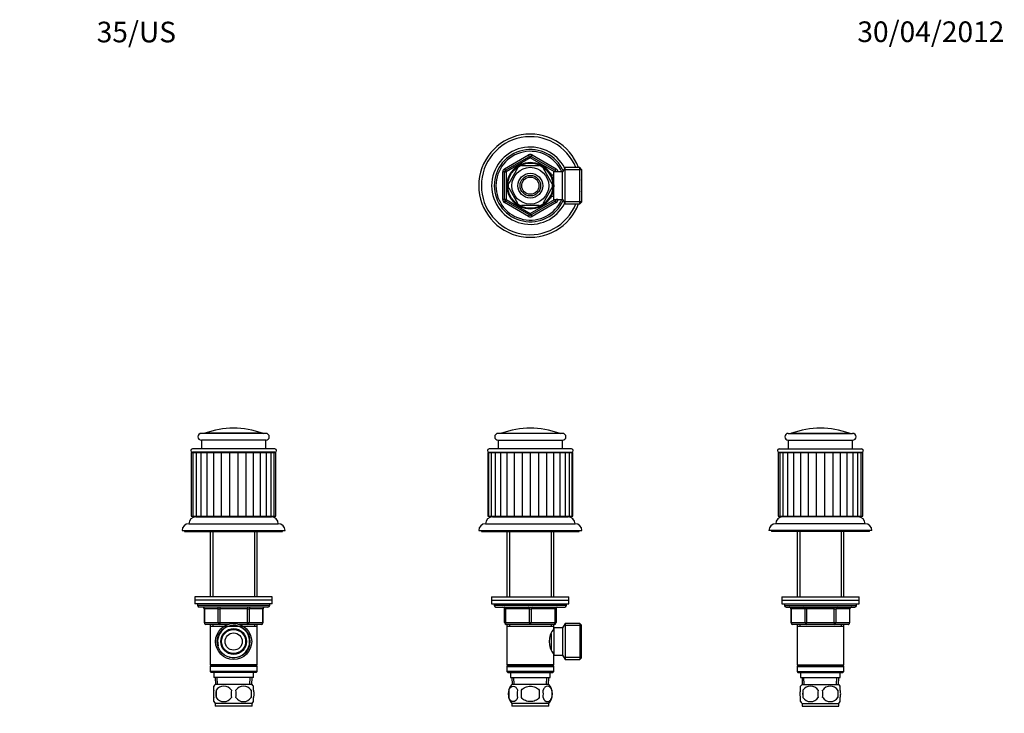
# Paper-space layout 'Layout1' of a CAD drawing. Units: millimetres. Extents: x 0 to 573, y 0 to 818.
# Drawn here: x 0 to 573, y 414 to 818 of the extents above; entities that cross this region are included whole.
import ezdxf
from ezdxf import colors
from ezdxf.entities.mleader import LeaderData, LeaderLine
from ezdxf.math import Vec2, Vec3

# ---------------------------------------------------------------- set-up
doc = ezdxf.new("R2010")
doc.units = ezdxf.units.MM
for name, color, linetype in [('DV1_Défaut', 7, 'Continuous'), ('DV3_Défaut', 7, 'Continuous'), ('DV4_Défaut', 7, 'Continuous'), ('DV5_Défaut', 7, 'Continuous'), ('Défaut', 7, 'Continuous')]:
    doc.layers.add(name, color=color, linetype=linetype)

# ---------------------------------------------------------------- blocks, each defined once
blk = doc.blocks.new('_DOT')
at = {"color": 0}
blk.add_line((0, 0), (-1, 0), dxfattribs=at)
at = {"color": 0, "const_width": 0.333}
blk.add_lwpolyline([(-0.1665, 0, 1), (0.1665, 0, 1)], format="xyb", close=True, dxfattribs=at)
blk = doc.blocks.new('SE')
at = {"layer": 'DV1_Défaut', "color": 7, "linetype": 'Continuous'}
for p, q in [((315.93, 577.27), (278.43, 577.27)), ((278.43, 573.27), (315.93, 573.27)), ((278.43, 573.27), (278.43, 568.27)), ((280.44, 577.39), (313.92, 577.39)), ((315.93, 568.27), (315.93, 573.27)), ((321.18, 568.27), (273.18, 568.27)), ((272.91, 566.17), (272.43, 566.17)), ((272.43, 566.17), (272.43, 529.17)), ((272.91, 566.17), (274.34, 566.17)), ((272.91, 566.17), (272.91, 529.17)), ((273.18, 566.27), (321.18, 566.27)), ((274.34, 566.17), (276.65, 566.17)), ((274.34, 566.17), (274.34, 529.17)), ((276.65, 566.17), (279.75, 566.17)), ((276.65, 566.17), (276.65, 529.17)), ((279.75, 566.17), (283.49, 566.17)), ((279.75, 566.17), (279.75, 529.17)), ((283.49, 566.17), (287.72, 566.17)), ((283.49, 566.17), (283.49, 529.17)), ((287.72, 566.17), (287.72, 529.17)), ((287.72, 566.17), (292.35, 566.17)), ((292.35, 566.17), (292.35, 529.17)), ((292.35, 566.17), (297.18, 566.17)), ((295.18, 566.27), (295.18, 566.17)), ((295.61, 566.17), (295.61, 566.27)), ((297.18, 566.17), (297.18, 529.17)), ((297.18, 566.17), (302.01, 566.17)), ((298.75, 566.17), (298.75, 566.27)), ((299.18, 566.17), (299.18, 566.27)), ((302.01, 566.17), (302.01, 529.17)), ((302.01, 566.17), (306.64, 566.17)), ((306.64, 566.17), (306.64, 529.17)), ((306.64, 566.17), (310.87, 566.17)), ((310.87, 566.17), (314.61, 566.17)), ((310.87, 529.17), (310.87, 566.17)), ((314.61, 566.17), (317.7, 566.17)), ((314.61, 529.17), (314.61, 566.17)), ((317.7, 566.17), (320.02, 566.17)), ((317.7, 529.17), (317.7, 566.17)), ((320.02, 566.17), (321.45, 566.17)), ((320.02, 529.17), (320.02, 566.17)), ((321.45, 566.17), (321.93, 566.17)), ((321.45, 529.17), (321.45, 566.17)), ((321.93, 529.17), (321.93, 566.17)), ((272.43, 529.17), (272.91, 529.17)), ((272.91, 529.17), (274.34, 529.17)), ((274.34, 529.17), (276.65, 529.17)), ((275.18, 528.67), (319.18, 528.67)), ((276.65, 529.17), (279.75, 529.17)), ((279.75, 529.17), (283.49, 529.17)), ((283.49, 529.17), (287.72, 529.17)), ((285.18, 529.17), (285.18, 528.67)), ((287.72, 529.17), (292.35, 529.17)), ((292.35, 529.17), (297.18, 529.17)), ((297.18, 529.17), (302.01, 529.17)), ((302.01, 529.17), (306.64, 529.17)), ((306.64, 529.17), (310.87, 529.17)), ((309.18, 528.67), (309.18, 529.17)), ((310.87, 529.17), (314.61, 529.17)), ((314.61, 529.17), (317.7, 529.17)), ((317.7, 529.17), (320.02, 529.17)), ((320.02, 529.17), (321.45, 529.17)), ((321.45, 529.17), (321.93, 529.17)), ((271.18, 524.68), (323.18, 524.68)), ((267.18, 520.68), (327.18, 520.68)), ((268.68, 520.68), (268.68, 520.18)), ((268.68, 520.18), (325.68, 520.18)), ((283.58, 520.18), (283.58, 482.17)), ((285.12, 520.18), (285.12, 482.17)), ((309.24, 520.18), (309.24, 482.17)), ((310.78, 482.17), (310.78, 520.18)), ((325.68, 520.18), (325.68, 520.68)), ((274.68, 482.17), (319.68, 482.17)), ((274.68, 482.17), (274.68, 480.17)), ((319.68, 480.17), (319.68, 482.17)), ((274.68, 480.17), (319.68, 480.17)), ((274.68, 480.17), (319.68, 480.17)), ((274.68, 480.17), (274.68, 478.17)), ((274.68, 478.17), (319.68, 478.17)), ((276.18, 478.17), (276.18, 477.17)), ((318.18, 477.17), (276.18, 477.17)), ((277.18, 476.17), (317.18, 476.17)), ((318.18, 477.17), (318.18, 478.17)), ((319.68, 478.17), (319.68, 480.17)), ((282.18, 475.17), (282.68, 475.17)), ((282.18, 467.17), (282.18, 475.17)), ((296.68, 475.17), (282.68, 475.17)), ((282.68, 475.17), (282.68, 467.17)), ((296.68, 475.17), (297.68, 475.17)), ((296.68, 467.17), (296.68, 475.17)), ((311.68, 475.17), (297.68, 475.17)), ((297.68, 475.17), (297.68, 467.17)), ((311.68, 475.17), (312.18, 475.17)), ((311.68, 467.17), (311.68, 475.17)), ((312.18, 475.17), (312.18, 467.17)), ((282.18, 467.17), (282.68, 467.17)), ((282.68, 467.17), (296.68, 467.17)), ((297.18, 466.17), (283.18, 466.17)), ((283.58, 466.17), (283.58, 465.17)), ((283.58, 465.17), (283.58, 442.67)), ((283.58, 465.17), (310.78, 465.17)), ((285.12, 466.17), (285.12, 465.17)), ((296.68, 467.17), (297.68, 467.17)), ((311.18, 466.17), (297.18, 466.17)), ((297.68, 467.17), (311.68, 467.17)), ((309.24, 466.17), (309.24, 465.17)), ((310.78, 465.17), (310.78, 466.17)), ((310.78, 463.63), (310.78, 465.17)), ((310.78, 464.17), (310.78, 448.17)), ((315.98, 464.17), (310.78, 464.17)), ((311.68, 467.17), (312.18, 467.17)), ((317.42, 466.67), (315.98, 464.17)), ((315.98, 464.17), (315.98, 448.17)), ((326.98, 465.49), (316.74, 465.49)), ((317.42, 466.67), (317.42, 445.67)), ((325.98, 466.67), (317.42, 466.67)), ((325.98, 466.67), (325.98, 445.67)), ((326.98, 465.67), (325.98, 466.67)), ((326.98, 446.67), (326.98, 465.67)), ((309.28, 460.9), (309.28, 451.44)), ((310.78, 462.32), (310, 462.32)), ((309.99, 450.02), (310.78, 450.02)), ((310.78, 442.67), (310.78, 448.72)), ((310.78, 448.17), (315.98, 448.17)), ((315.98, 448.17), (317.42, 445.67)), ((310.78, 442.67), (283.58, 442.67)), ((283.58, 442.67), (284.08, 442.17)), ((284.08, 442.17), (283.58, 441.67)), ((283.58, 441.67), (310.78, 441.67)), ((283.58, 441.67), (283.58, 438.67)), ((284.08, 442.17), (310.28, 442.17)), ((310.28, 442.17), (310.78, 442.67)), ((310.78, 441.67), (310.28, 442.17)), ((310.78, 438.67), (310.78, 441.67)), ((326.98, 446.86), (316.74, 446.86)), ((317.42, 445.67), (325.98, 445.67)), ((325.98, 445.67), (326.98, 446.67)), ((310.78, 438.67), (283.58, 438.67)), ((283.58, 438.67), (284.08, 438.17)), ((284.08, 438.17), (310.28, 438.17)), ((285.68, 438.17), (285.68, 435.17)), ((308.68, 435.17), (308.68, 438.17)), ((310.28, 438.17), (310.78, 438.67)), ((285.68, 435.17), (308.68, 435.17)), ((286.46, 435.17), (286.64, 431.17)), ((307.88, 431.17), (286.48, 431.17)), ((287.79, 431.23), (287.62, 435.17)), ((306.56, 431.23), (306.74, 435.17)), ((307.72, 431.17), (307.9, 435.17)), ((284.66, 427.8), (284.66, 423.59)), ((292.06, 423.59), (292.06, 427.8)), ((302.3, 427.8), (302.3, 423.59)), ((309.7, 427.8), (309.7, 423.59)), ((307.88, 420.22), (286.48, 420.22)), ((286.48, 420.22), (286.48, 418.67)), ((307.88, 418.67), (286.48, 418.67)), ((307.88, 418.67), (307.88, 420.22))]:
    blk.add_line(p, q, dxfattribs=at)
for centre, radius, start, end in [((297.18, 530.27), 50, 70.44279, 109.55721), ((278.43, 575.27), 2, 90, 270), ((279.77, 579.27), 2, 270, 289.55721), ((314.59, 579.27), 2, 250.44279, 270), ((315.93, 575.27), 2, 270, 90), ((273.18, 567.27), 1, 90, 270), ((321.18, 567.27), 1, 270, 90), ((275.18, 524.67), 4, 90, 179.98253), ((319.18, 524.67), 4, 0.01747, 90), ((271.18, 520.68), 4, 90, 180), ((323.18, 520.68), 4, 0, 90), ((277.18, 477.17), 1, 180, 270), ((281.18, 475.17), 1, 0, 90), ((313.18, 475.17), 1, 90, 180), ((317.18, 477.17), 1, 270, 0), ((283.18, 467.17), 1, 180, 270), ((311.18, 467.17), 1, 270, 0), ((319.88, 456.17), 11.76, 140.65709, 219.34291), ((292.31, 425.7), 8, 136.77324, 223.22676), ((302.05, 425.7), 8, 316.77324, 43.22676), ((292.83, 425.7), 8.44, 165.58248, 194.41752), ((297.72, 425.7), 8.21, 165.17177, 194.82823), ((294.26, 425.7), 10.53, 348.49349, 11.50651), ((301.4, 425.7), 8.56, 345.79544, 14.20456)]:
    blk.add_arc(centre, radius, start, end, dxfattribs=at)
for centre, major_axis, start_param, end_param in [((282.18, 475.17), (0, -1), 1.570796, 3.141593), ((296.18, 475.17), (0, -1), 1.570796, 3.141593), ((298.18, 475.17), (0, -1), 3.141593, 4.712389), ((312.18, 475.17), (0, -1), 3.141593, 4.712389), ((283.18, 467.17), (0, 1), 1.570796, 3.141593), ((297.18, 467.17), (0, 1), 1.570796, 3.141593), ((297.18, 467.17), (0, 1), 3.141593, 4.712389), ((311.18, 467.17), (0, 1), 3.141593, 4.712389)]:
    blk.add_ellipse(centre, major_axis=major_axis, ratio=0.5, start_param=start_param, end_param=end_param, dxfattribs=at)
for points in [[(284.66, 427.8), (284.93, 428.62), (285.34, 429.22), (286.24, 429.99), (286.73, 430.17), (287.71, 430.17), (288.2, 429.99), (289.1, 429.22), (289.51, 428.62), (289.78, 427.8)], [(292.06, 427.8), (292.61, 428.62), (293.42, 429.22), (295.23, 430), (296.2, 430.17), (298.17, 430.17), (299.15, 429.99), (300.94, 429.22), (301.76, 428.62), (302.3, 427.8)], [(309.7, 427.8), (309.43, 428.62), (309.02, 429.22), (308.12, 429.99), (307.63, 430.17), (306.65, 430.17), (306.16, 429.99), (305.26, 429.22), (304.85, 428.62), (304.58, 427.8)], [(289.78, 423.59), (289.51, 422.77), (289.1, 422.17), (288.2, 421.4), (287.71, 421.22), (286.73, 421.22), (286.24, 421.4), (285.34, 422.17), (284.93, 422.77), (284.66, 423.59)], [(302.3, 423.59), (301.76, 422.78), (300.93, 422.17), (299.14, 421.4), (298.15, 421.22), (296.2, 421.22), (295.22, 421.4), (293.43, 422.17), (292.6, 422.78), (292.06, 423.59)], [(304.58, 423.59), (304.85, 422.77), (305.26, 422.17), (306.16, 421.4), (306.65, 421.22), (307.63, 421.22), (308.12, 421.4), (309.02, 422.17), (309.43, 422.77), (309.7, 423.59)]]:
    blk.add_open_spline(points, degree=3, knots=[0, 0, 0, 0, 0.25, 0.25, 0.5, 0.5, 0.75, 0.75, 1, 1, 1, 1], dxfattribs=at)
blk = doc.blocks.new('SE2')
at = {"layer": 'DV3_Défaut', "color": 7, "linetype": 'Continuous'}
for p, q in [((282.18, 731.17), (296.18, 739.26)), ((296.68, 738.39), (296.18, 739.26)), ((297.68, 738.39), (298.18, 739.26)), ((298.18, 739.26), (312.18, 731.17)), ((282.68, 730.31), (296.68, 738.39)), ((297.18, 737.53), (283.18, 729.44)), ((296.68, 738.39), (297.18, 737.53)), ((297.68, 738.39), (297.18, 737.53)), ((311.18, 729.44), (297.18, 737.53)), ((297.68, 738.39), (311.68, 730.31)), ((281.18, 713.28), (281.18, 729.44)), ((282.18, 729.44), (281.18, 729.44)), ((282.68, 730.31), (282.18, 731.17)), ((282.18, 713.28), (282.18, 729.44)), ((282.18, 729.44), (283.18, 729.44)), ((282.68, 730.31), (283.18, 729.44)), ((283.18, 729.44), (283.18, 713.28)), ((289.78, 731.55), (284.66, 722.67)), ((289.51, 731.69), (289.78, 731.55)), ((292.06, 732.86), (292.06, 733.17)), ((302.3, 732.86), (292.06, 732.86)), ((302.3, 733.17), (302.3, 732.86)), ((304.79, 731.74), (304.58, 731.55)), ((304.58, 731.55), (309.7, 722.67)), ((309.28, 728.36), (308.84, 728.36)), ((309.28, 727.57), (309.28, 728.36)), ((310.78, 713.36), (310.78, 729.36)), ((315.98, 729.36), (310.78, 729.36)), ((311.68, 730.31), (311.18, 729.44)), ((311.18, 729.36), (311.18, 729.44)), ((312.18, 729.44), (311.18, 729.44)), ((311.68, 730.31), (312.18, 731.17)), ((313.18, 729.44), (312.18, 729.44)), ((312.18, 729.44), (312.18, 729.36)), ((313.18, 729.44), (313.18, 729.36)), ((317.42, 731.86), (315.98, 729.36)), ((315.98, 713.36), (315.98, 729.36)), ((326.98, 730.67), (316.74, 730.67)), ((317.42, 710.86), (317.42, 731.86)), ((325.98, 731.86), (317.42, 731.86)), ((325.98, 710.86), (325.98, 731.86)), ((326.98, 730.86), (325.98, 731.86)), ((326.98, 730.86), (326.98, 711.86)), ((284.66, 722.67), (284.39, 722.82)), ((309.28, 727.75), (308.84, 727.75)), ((310.78, 727.51), (309.31, 727.51)), ((309.7, 722.67), (309.96, 722.86)), ((284.66, 720.05), (284.39, 719.89)), ((284.66, 720.05), (289.78, 711.17)), ((309.7, 720.05), (304.58, 711.17)), ((309.7, 720.05), (309.96, 719.81)), ((282.18, 713.28), (281.18, 713.28)), ((283.18, 713.28), (282.18, 713.28)), ((282.18, 711.54), (282.68, 712.41)), ((296.18, 703.46), (282.18, 711.54)), ((283.18, 713.28), (282.68, 712.41)), ((296.68, 704.33), (282.68, 712.41)), ((283.18, 713.28), (297.18, 705.19)), ((289.54, 711), (289.78, 711.17)), ((297.18, 705.19), (311.18, 713.28)), ((311.68, 712.41), (297.68, 704.33)), ((312.18, 711.54), (298.18, 703.46)), ((304.8, 710.99), (304.58, 711.17)), ((309.28, 714.97), (308.84, 714.97)), ((308.84, 714.36), (309.28, 714.36)), ((309.28, 714.36), (309.28, 715.15)), ((309.31, 715.21), (310.78, 715.21)), ((310.78, 713.36), (315.98, 713.36)), ((311.18, 713.28), (311.18, 713.36)), ((311.18, 713.28), (311.68, 712.41)), ((311.18, 713.28), (312.18, 713.28)), ((312.18, 711.54), (311.68, 712.41)), ((312.18, 713.36), (312.18, 713.28)), ((313.18, 713.28), (312.18, 713.28)), ((313.18, 713.36), (313.18, 713.28)), ((315.98, 713.36), (317.42, 710.86)), ((326.98, 712.04), (316.74, 712.04)), ((317.42, 710.86), (325.98, 710.86)), ((325.98, 710.86), (326.98, 711.86)), ((302.3, 709.86), (292.06, 709.86)), ((292.06, 709.55), (292.06, 709.86)), ((297.18, 705.19), (296.68, 704.33)), ((297.18, 705.19), (297.68, 704.33)), ((302.3, 709.86), (302.3, 709.55)), ((296.18, 703.46), (296.68, 704.33)), ((298.18, 703.46), (297.68, 704.33))]:
    blk.add_line(p, q, dxfattribs=at)
for radius in [13.6, 13.1, 10.7, 7.2, 6, 5]:
    blk.add_circle((297.18, 721.36), radius, dxfattribs=at)
for centre, radius, start, end in [((297.18, 721.36), 30, 20.48732, 339.51268), ((297.18, 721.36), 28.5, 21.61827, 338.38173), ((297.18, 721.36), 22.5, 26.91829, 333.08171), ((297.18, 721.36), 21, 24.20953, 335.79047), ((297.18, 721.36), 20, 23.57818, 336.42182), ((297.18, 737.53), 2, 60, 120), ((297.18, 737.53), 1, 60, 120), ((283.18, 729.44), 2, 120, 180), ((283.18, 729.44), 1, 120, 180), ((297.18, 721.36), 12.87, 113.46095, 126.56746), ((297.18, 721.36), 12.87, 53.76512, 66.5379), ((311.18, 729.44), 1, 0, 60), ((311.18, 729.44), 2, 0, 60), ((297.18, 721.36), 12.87, 173.47332, 186.52678), ((297.18, 721.36), 12.87, 353.11398, 6.67975), ((297.18, 721.36), 30, 0, 6.61963), ((297.18, 721.36), 30, 353.38037, 0), ((283.18, 713.28), 2, 180, 240), ((283.18, 713.28), 1, 180, 240), ((297.18, 721.36), 12.87, 233.58979, 246.53801), ((297.18, 721.36), 12.87, 293.46098, 306.29222), ((311.18, 713.28), 1, 300, 0), ((311.18, 713.28), 2, 300, 0), ((297.18, 705.19), 2, 240, 300), ((297.18, 705.19), 1, 240, 300)]:
    blk.add_arc(centre, radius, start, end, dxfattribs=at)
blk = doc.blocks.new('SE3')
at = {"layer": 'DV4_Défaut', "color": 7, "linetype": 'Continuous'}
for p, q in [((143.26, 577.27), (105.76, 577.27)), ((143.26, 573.27), (105.76, 573.27)), ((105.76, 573.27), (105.76, 568.27)), ((141.25, 577.39), (107.77, 577.39)), ((143.26, 568.27), (143.26, 573.27)), ((148.51, 568.27), (100.51, 568.27)), ((99.88, 566.17), (100.84, 566.17)), ((99.88, 566.17), (99.88, 529.17)), ((148.51, 566.27), (100.51, 566.27)), ((100.84, 566.17), (102.72, 566.17)), ((100.84, 566.17), (100.84, 529.17)), ((102.72, 566.17), (105.44, 566.17)), ((102.72, 566.17), (102.72, 529.17)), ((105.44, 566.17), (108.88, 566.17)), ((105.44, 566.17), (105.44, 529.17)), ((108.88, 566.17), (112.88, 566.17)), ((108.88, 566.17), (108.88, 529.17)), ((112.88, 566.17), (117.32, 566.17)), ((112.88, 566.17), (112.88, 529.17)), ((117.32, 566.17), (117.32, 529.17)), ((117.32, 566.17), (122.08, 566.17)), ((122.08, 566.17), (126.94, 566.17)), ((122.08, 566.17), (122.08, 529.17)), ((122.51, 566.27), (122.51, 566.17)), ((122.94, 566.17), (122.94, 566.27)), ((126.08, 566.17), (126.08, 566.27)), ((126.51, 566.17), (126.51, 566.27)), ((126.94, 566.17), (126.94, 529.17)), ((126.94, 566.17), (131.69, 566.17)), ((131.69, 566.17), (131.69, 529.17)), ((131.69, 566.17), (136.13, 566.17)), ((136.13, 566.17), (140.14, 566.17)), ((136.13, 529.17), (136.13, 566.17)), ((140.14, 566.17), (143.58, 566.17)), ((140.14, 529.17), (140.14, 566.17)), ((143.58, 566.17), (146.29, 566.17)), ((143.58, 529.17), (143.58, 566.17)), ((146.29, 566.17), (148.18, 566.17)), ((146.29, 529.17), (146.29, 566.17)), ((148.18, 566.17), (149.14, 566.17)), ((148.18, 529.17), (148.18, 566.17)), ((149.14, 529.17), (149.14, 566.17)), ((99.88, 529.17), (100.84, 529.17)), ((100.84, 529.17), (102.72, 529.17)), ((102.51, 528.67), (146.51, 528.67)), ((102.72, 529.17), (105.44, 529.17)), ((105.44, 529.17), (108.88, 529.17)), ((108.88, 529.17), (112.88, 529.17)), ((112.51, 529.17), (112.51, 528.67)), ((112.88, 529.17), (117.32, 529.17)), ((117.32, 529.17), (122.08, 529.17)), ((122.08, 529.17), (126.94, 529.17)), ((126.94, 529.17), (131.69, 529.17)), ((131.69, 529.17), (136.13, 529.17)), ((136.13, 529.17), (140.14, 529.17)), ((136.51, 528.67), (136.51, 529.17)), ((140.14, 529.17), (143.58, 529.17)), ((143.58, 529.17), (146.29, 529.17)), ((146.29, 529.17), (148.18, 529.17)), ((148.18, 529.17), (149.14, 529.17)), ((98.51, 524.68), (150.51, 524.68)), ((94.51, 520.68), (154.51, 520.68)), ((96.01, 520.68), (96.01, 520.18)), ((96.01, 520.18), (153.01, 520.18)), ((110.91, 520.18), (110.91, 482.17)), ((112.45, 520.18), (112.45, 482.17)), ((136.57, 520.18), (136.57, 482.17)), ((138.11, 482.17), (138.11, 520.18)), ((153.01, 520.18), (153.01, 520.68)), ((147.01, 482.17), (102.01, 482.17)), ((102.01, 482.17), (102.01, 480.17)), ((147.01, 480.17), (147.01, 482.17)), ((147.01, 480.17), (102.01, 480.17)), ((147.01, 480.17), (102.01, 480.17)), ((102.01, 480.17), (102.01, 478.17)), ((147.01, 478.17), (102.01, 478.17)), ((103.51, 478.17), (103.51, 477.17)), ((145.51, 477.17), (103.51, 477.17)), ((144.51, 476.17), (104.51, 476.17)), ((116.42, 476.17), (116.42, 475.17)), ((132.59, 476.17), (132.59, 475.17)), ((145.51, 477.17), (145.51, 478.17)), ((147.01, 478.17), (147.01, 480.17)), ((107.48, 475.17), (107.34, 475.17)), ((107.34, 475.17), (107.34, 467.17)), ((115.56, 475.17), (107.48, 475.17)), ((107.48, 475.17), (107.48, 467.17)), ((115.56, 475.17), (116.42, 475.17)), ((115.56, 467.17), (115.56, 475.17)), ((116.42, 475.17), (116.42, 467.17)), ((132.59, 475.17), (116.42, 475.17)), ((132.59, 475.17), (133.46, 475.17)), ((132.59, 467.17), (132.59, 475.17)), ((133.46, 475.17), (133.46, 467.17)), ((141.54, 475.17), (133.46, 475.17)), ((141.54, 475.17), (141.67, 475.17)), ((141.54, 467.17), (141.54, 475.17)), ((141.67, 467.17), (141.67, 475.17)), ((107.48, 467.17), (107.34, 467.17)), ((107.48, 467.17), (115.56, 467.17)), ((116.42, 466.17), (108.34, 466.17)), ((110.91, 466.17), (110.91, 465.17)), ((110.91, 465.17), (110.91, 442.67)), ((110.91, 465.17), (138.11, 465.17)), ((112.45, 466.17), (112.45, 465.17)), ((115.56, 467.17), (116.42, 467.17)), ((116.42, 467.17), (132.59, 467.17)), ((116.42, 467.17), (116.42, 466.17)), ((121.31, 466.17), (116.42, 466.17)), ((132.59, 466.17), (127.71, 466.17)), ((132.59, 467.17), (133.46, 467.17)), ((132.59, 466.17), (132.59, 467.17)), ((140.67, 466.17), (132.59, 466.17)), ((133.46, 467.17), (141.54, 467.17)), ((136.57, 466.17), (136.57, 465.17)), ((138.11, 465.17), (138.11, 466.17)), ((138.11, 442.67), (138.11, 465.17)), ((141.67, 467.17), (141.54, 467.17)), ((138.11, 442.67), (110.91, 442.67)), ((110.91, 442.67), (111.41, 442.17)), ((111.41, 442.17), (110.91, 441.67)), ((138.11, 441.67), (110.91, 441.67)), ((110.91, 441.67), (110.91, 438.67)), ((137.61, 442.17), (111.41, 442.17)), ((137.61, 442.17), (138.11, 442.67)), ((138.11, 441.67), (137.61, 442.17)), ((138.11, 438.67), (138.11, 441.67)), ((138.11, 438.67), (110.91, 438.67)), ((110.91, 438.67), (111.41, 438.17)), ((137.61, 438.17), (111.41, 438.17)), ((113.01, 438.17), (113.01, 435.17)), ((136.01, 435.17), (136.01, 438.17)), ((137.61, 438.17), (138.11, 438.67)), ((136.01, 435.17), (113.01, 435.17)), ((113.01, 427.8), (113.01, 430.17)), ((113.79, 435.17), (113.96, 431.17)), ((135.21, 431.17), (113.81, 431.17)), ((115.12, 431.23), (114.95, 435.17)), ((133.89, 431.23), (134.06, 435.17)), ((135.05, 431.17), (135.23, 435.17)), ((136.01, 427.8), (136.01, 430.17)), ((114.32, 427.8), (114.32, 423.59)), ((134.7, 427.8), (134.7, 423.59)), ((113.01, 421.22), (113.01, 423.59)), ((135.21, 420.22), (113.81, 420.22)), ((113.81, 420.22), (113.81, 418.67)), ((135.21, 418.67), (113.81, 418.67)), ((135.21, 418.67), (135.21, 420.22)), ((136.01, 421.22), (136.01, 423.59))]:
    blk.add_line(p, q, dxfattribs=at)
for radius in [10.5, 9.5, 7.5, 7, 5]:
    blk.add_circle((124.51, 456.17), radius, dxfattribs=at)
for centre, radius, start, end in [((124.51, 530.27), 50, 90, 109.55721), ((124.51, 530.27), 50, 70.44279, 90), ((105.76, 575.27), 2, 90, 270), ((107.1, 579.27), 2, 270, 289.55721), ((141.91, 579.27), 2, 250.44279, 270), ((143.26, 575.27), 2, 270, 90), ((100.51, 567.27), 1, 90, 270), ((148.51, 567.27), 1, 270, 90), ((102.51, 524.67), 4, 90, 179.98253), ((146.51, 524.67), 4, 0.01747, 90), ((98.51, 520.68), 4, 90, 180), ((150.51, 520.68), 4, 0, 90), ((104.51, 477.17), 1, 180, 270), ((106.34, 475.17), 1, 0, 90), ((142.67, 475.17), 1, 90, 180), ((144.51, 477.17), 1, 270, 0), ((108.34, 467.17), 1, 180, 270), ((124.51, 456.17), 9.32, 255, 195), ((140.67, 467.17), 1, 270, 0), ((119.64, 425.7), 8, 136.77324, 145.95907), ((118.76, 424.89), 5.3, 33.21014, 146.78986), ((130.26, 424.89), 5.3, 33.21014, 146.78986), ((129.38, 425.7), 8, 33.93492, 43.22676), ((125.64, 425.7), 11.51, 169.48124, 190.51876), ((134.84, 425.7), 11.83, 169.77062, 190.22938), ((116.46, 425.7), 9.6, 347.3552, 12.6448), ((122.9, 425.7), 11.98, 349.90205, 10.09795), ((119.64, 425.7), 8, 213.93492, 223.22676), ((118.76, 426.5), 5.3, 213.21014, 326.78986), ((130.26, 426.5), 5.3, 213.21014, 326.78986), ((129.38, 425.7), 8, 316.77324, 325.95907)]:
    blk.add_arc(centre, radius, start, end, dxfattribs=at)
for centre, major_axis, start_param, end_param in [((106.61, 475.17), (0, -1), 1.570796, 3.141593), ((114.69, 475.17), (0, -1), 1.570796, 3.141593), ((134.32, 475.17), (0, 1), 0, 1.570796), ((142.41, 475.17), (0, 1), 0, 1.570796), ((108.34, 467.17), (0, 1), 1.570796, 3.141593), ((116.42, 467.17), (0, 1), 1.570796, 3.141593), ((132.59, 467.17), (0, -1), 0, 1.570796), ((140.67, 467.17), (0, -1), 0, 1.570796)]:
    blk.add_ellipse(centre, major_axis=major_axis, ratio=0.866025, start_param=start_param, end_param=end_param, dxfattribs=at)
for points in [[(113.01, 427.8), (112.81, 427.12), (112.7, 426.41), (112.7, 424.98), (112.8, 424.28), (113.01, 423.59)], [(136.01, 427.8), (136.21, 427.12), (136.31, 426.41), (136.31, 424.98), (136.21, 424.28), (136.01, 423.59)]]:
    blk.add_open_spline(points, degree=3, knots=[0, 0, 0, 0, 0.5, 0.5, 1, 1, 1, 1], dxfattribs=at)
blk = doc.blocks.new('SE4')
at = {"layer": 'DV5_Défaut', "color": 7, "linetype": 'Continuous'}
for p, q in [((447.26, 577.27), (484.76, 577.27)), ((447.26, 573.27), (484.76, 573.27)), ((447.26, 573.27), (447.26, 568.27)), ((449.27, 577.39), (482.74, 577.39)), ((484.76, 568.27), (484.76, 573.27)), ((442.01, 568.27), (490.01, 568.27)), ((441.38, 566.17), (442.34, 566.17)), ((441.38, 566.17), (441.38, 529.17)), ((442.01, 566.27), (490.01, 566.27)), ((442.34, 566.17), (444.22, 566.17)), ((442.34, 566.17), (442.34, 529.17)), ((444.22, 566.17), (446.94, 566.17)), ((444.22, 566.17), (444.22, 529.17)), ((446.94, 566.17), (450.38, 566.17)), ((446.94, 566.17), (446.94, 529.17)), ((450.38, 566.17), (454.38, 566.17)), ((450.38, 566.17), (450.38, 529.17)), ((454.38, 566.17), (458.82, 566.17)), ((454.38, 566.17), (454.38, 529.17)), ((458.82, 566.17), (458.82, 529.17)), ((458.82, 566.17), (463.58, 566.17)), ((463.58, 566.17), (463.58, 529.17)), ((463.58, 566.17), (468.44, 566.17)), ((464.01, 566.27), (464.01, 566.17)), ((464.44, 566.17), (464.44, 566.27)), ((467.58, 566.17), (467.58, 566.27)), ((468.01, 566.17), (468.01, 566.27)), ((468.44, 566.17), (468.44, 529.17)), ((468.44, 566.17), (473.19, 566.17)), ((473.19, 566.17), (473.19, 529.17)), ((473.19, 566.17), (477.63, 566.17)), ((477.63, 566.17), (481.64, 566.17)), ((477.63, 529.17), (477.63, 566.17)), ((481.64, 566.17), (485.08, 566.17)), ((481.64, 529.17), (481.64, 566.17)), ((485.08, 566.17), (487.79, 566.17)), ((485.08, 529.17), (485.08, 566.17)), ((487.79, 566.17), (489.67, 566.17)), ((487.79, 529.17), (487.79, 566.17)), ((489.67, 566.17), (490.64, 566.17)), ((489.67, 529.17), (489.67, 566.17)), ((490.64, 529.17), (490.64, 566.17)), ((441.38, 529.17), (442.34, 529.17)), ((442.34, 529.17), (444.22, 529.17)), ((488.01, 528.67), (444.01, 528.67)), ((444.22, 529.17), (446.94, 529.17)), ((446.94, 529.17), (450.38, 529.17)), ((450.38, 529.17), (454.38, 529.17)), ((454.01, 529.17), (454.01, 528.67)), ((454.38, 529.17), (458.82, 529.17)), ((458.82, 529.17), (463.58, 529.17)), ((463.58, 529.17), (468.44, 529.17)), ((468.44, 529.17), (473.19, 529.17)), ((473.19, 529.17), (477.63, 529.17)), ((477.63, 529.17), (481.64, 529.17)), ((478.01, 528.67), (478.01, 529.17)), ((481.64, 529.17), (485.08, 529.17)), ((485.08, 529.17), (487.79, 529.17)), ((487.79, 529.17), (489.67, 529.17)), ((489.67, 529.17), (490.64, 529.17)), ((492.01, 524.68), (440.01, 524.68)), ((496.01, 520.68), (436.01, 520.68)), ((437.51, 520.68), (437.51, 520.18)), ((494.51, 520.18), (437.51, 520.18)), ((452.41, 520.18), (452.41, 482.17)), ((453.95, 520.18), (453.95, 482.17)), ((478.07, 520.18), (478.07, 482.17)), ((479.61, 482.17), (479.61, 520.18)), ((494.51, 520.18), (494.51, 520.68)), ((443.51, 482.17), (488.51, 482.17)), ((443.51, 482.17), (443.51, 480.17)), ((488.51, 480.17), (488.51, 482.17)), ((443.51, 480.17), (488.51, 480.17)), ((443.51, 480.17), (488.51, 480.17)), ((443.51, 480.17), (443.51, 478.17)), ((443.51, 478.17), (488.51, 478.17)), ((445.01, 478.17), (445.01, 477.17)), ((445.01, 477.17), (487.01, 477.17)), ((446.01, 476.17), (486.01, 476.17)), ((457.92, 475.17), (457.92, 476.17)), ((474.09, 475.17), (474.09, 476.17)), ((487.01, 477.17), (487.01, 478.17)), ((488.51, 478.17), (488.51, 480.17)), ((448.98, 475.17), (448.84, 475.17)), ((448.84, 475.17), (448.84, 467.17)), ((457.06, 475.17), (448.98, 475.17)), ((448.98, 475.17), (448.98, 467.17)), ((457.92, 475.17), (457.06, 475.17)), ((457.06, 467.17), (457.06, 475.17)), ((474.09, 475.17), (457.92, 475.17)), ((457.92, 475.17), (457.92, 467.17)), ((474.09, 475.17), (474.96, 475.17)), ((474.09, 467.17), (474.09, 475.17)), ((483.04, 475.17), (474.96, 475.17)), ((474.96, 475.17), (474.96, 467.17)), ((483.04, 475.17), (483.17, 475.17)), ((483.04, 467.17), (483.04, 475.17)), ((483.17, 467.17), (483.17, 475.17)), ((448.84, 467.17), (448.98, 467.17)), ((448.98, 467.17), (457.06, 467.17)), ((457.92, 466.17), (449.84, 466.17)), ((452.41, 466.17), (452.41, 465.17)), ((452.41, 465.17), (452.41, 442.67)), ((452.41, 465.17), (479.61, 465.17)), ((453.95, 466.17), (453.95, 465.17)), ((457.06, 467.17), (457.92, 467.17)), ((457.92, 467.17), (474.09, 467.17)), ((457.92, 466.17), (457.92, 467.17)), ((474.09, 466.17), (457.92, 466.17)), ((474.09, 467.17), (474.96, 467.17)), ((474.09, 467.17), (474.09, 466.17)), ((482.17, 466.17), (474.09, 466.17)), ((474.96, 467.17), (483.04, 467.17)), ((478.07, 466.17), (478.07, 465.17)), ((479.61, 465.17), (479.61, 466.17)), ((479.61, 442.67), (479.61, 465.17)), ((483.04, 467.17), (483.17, 467.17)), ((452.41, 442.67), (479.61, 442.67)), ((452.41, 442.67), (452.91, 442.17)), ((452.91, 442.17), (452.41, 441.67)), ((452.41, 441.67), (479.61, 441.67)), ((452.41, 441.67), (452.41, 438.67)), ((452.91, 442.17), (479.11, 442.17)), ((479.11, 442.17), (479.61, 442.67)), ((479.61, 441.67), (479.11, 442.17)), ((479.61, 438.67), (479.61, 441.67)), ((452.41, 438.67), (479.61, 438.67)), ((452.41, 438.67), (452.91, 438.17)), ((452.91, 438.17), (479.11, 438.17)), ((454.51, 438.17), (454.51, 435.17)), ((477.51, 435.17), (477.51, 438.17)), ((479.11, 438.17), (479.61, 438.67)), ((454.51, 435.17), (477.51, 435.17)), ((454.51, 427.8), (454.51, 430.17)), ((455.29, 435.17), (455.46, 431.17)), ((455.31, 431.17), (476.71, 431.17)), ((456.62, 431.23), (456.45, 435.17)), ((475.39, 431.23), (475.56, 435.17)), ((476.55, 431.17), (476.73, 435.17)), ((477.51, 427.8), (477.51, 430.17)), ((455.82, 427.8), (455.82, 423.59)), ((476.2, 427.8), (476.2, 423.59)), ((454.51, 421.22), (454.51, 423.59)), ((455.31, 420.22), (476.71, 420.22)), ((455.31, 420.22), (455.31, 418.67)), ((455.31, 418.67), (476.71, 418.67)), ((476.71, 418.67), (476.71, 420.22)), ((477.51, 421.22), (477.51, 423.59))]:
    blk.add_line(p, q, dxfattribs=at)
for centre, radius, start, end in [((466.01, 530.27), 50, 70.44279, 109.55721), ((447.26, 575.27), 2, 90, 270), ((448.6, 579.27), 2, 270, 289.55721), ((483.41, 579.27), 2, 250.44279, 270), ((484.76, 575.27), 2, 270, 90), ((442.01, 567.27), 1, 90, 270), ((490.01, 567.27), 1, 270, 90), ((444.01, 524.67), 4, 90, 179.98253), ((488.01, 524.67), 4, 0.01747, 90), ((440.01, 520.68), 4, 90, 180), ((492.01, 520.68), 4, 0, 90), ((446.01, 477.17), 1, 180, 270), ((447.84, 475.17), 1, 0, 90), ((484.17, 475.17), 1, 90, 180), ((486.01, 477.17), 1, 270, 0), ((449.84, 467.17), 1, 180, 270), ((482.17, 467.17), 1, 270, 0), ((461.14, 425.7), 8, 136.77324, 146.06145), ((460.26, 424.89), 5.3, 33.21014, 146.78986), ((471.76, 424.89), 5.3, 33.21014, 146.78986), ((470.88, 425.7), 8, 34.04024, 43.22676), ((468.76, 425.7), 13.11, 170.77606, 189.22394), ((478.99, 425.7), 14.45, 171.64014, 188.35986), ((453.02, 425.7), 14.45, 351.64014, 8.35986), ((461.34, 425.7), 15, 351.94843, 8.05157), ((461.14, 425.7), 8, 214.04024, 223.22676), ((460.26, 426.5), 5.3, 213.21014, 326.78986), ((471.76, 426.5), 5.3, 213.21014, 326.78986), ((470.88, 425.7), 8, 316.77324, 326.06145)]:
    blk.add_arc(centre, radius, start, end, dxfattribs=at)
for centre, major_axis, start_param, end_param in [((448.11, 475.17), (0, 1), 4.712389, 6.283185), ((456.19, 475.17), (0, 1), 4.712389, 6.283185), ((475.82, 475.17), (0, -1), 3.141593, 4.712389), ((483.91, 475.17), (0, -1), 3.141593, 4.712389), ((449.84, 467.17), (0, -1), 4.712389, 6.283185), ((457.92, 467.17), (0, -1), 4.712389, 6.283185), ((474.09, 467.17), (0, 1), 3.141593, 4.712389), ((482.17, 467.17), (0, 1), 3.141593, 4.712389)]:
    blk.add_ellipse(centre, major_axis=major_axis, ratio=0.866025, start_param=start_param, end_param=end_param, dxfattribs=at)
for points in [[(454.51, 423.59), (454.31, 424.27), (454.2, 424.98), (454.2, 426.42), (454.3, 427.11), (454.51, 427.8)], [(477.51, 423.59), (477.71, 424.27), (477.81, 424.98), (477.81, 426.42), (477.71, 427.11), (477.51, 427.8)]]:
    blk.add_open_spline(points, degree=3, knots=[0, 0, 0, 0, 0.5, 0.5, 1, 1, 1, 1], dxfattribs=at)

psp = doc.layouts.get("Layout1")

# ---------------------------------------------------------------- block references
at = {"layer": 'Défaut'}
for name in ['SE2', 'SE3', 'SE', 'SE4']:
    psp.add_blockref(name, (0, 0), dxfattribs=at)

# ---------------------------------------------------------------- leaders
at = {"layer": 'Défaut', "color": 7, "linetype": 'Continuous'}
ml = psp.add_multileader_mtext('Standard', dxfattribs=at)
ml.set_content('{\\pxsm0.9;\\fSolid Edge ISO|b1||i0||c0|p34;\\W1.;30/04/2012\\P}', color=256)
ml.set_leader_properties()
ml.set_arrow_properties(name='DOT')
ml.build(insert=Vec2(0, 0))
ml.multileader.update_dxf_attribs({"leader_type": 0, "dogleg_length": 0, "arrow_head_size": 12})
ctx = ml.context
ctx.base_point, ctx.char_height, ctx.arrow_head_size, ctx.landing_gap_size = Vec3(483.31, 810.8), 12, 12, 4.2
notes = []
notes.append((ctx, [(0, (0, 0, 0), (0, 0), (1, 0), 1, [])]))
ctx.mtext.insert = Vec3(487.51, 816.92)
ml = psp.add_multileader_mtext('Standard', dxfattribs=at)
ml.set_content('{\\pxsm0.9;\\fArial|b1||i0||c0|p34;\\W1.;35/US\\P}', color=256)
ml.set_leader_properties()
ml.set_arrow_properties(name='DOT')
ml.build(insert=Vec2(0, 0))
ml.multileader.update_dxf_attribs({"leader_type": 0, "dogleg_length": 0, "arrow_head_size": 12})
ctx = ml.context
ctx.base_point, ctx.char_height, ctx.arrow_head_size, ctx.landing_gap_size = Vec3(40.62, 810.63), 12, 12, 4.2
notes.append((ctx, [(0, (0, 0, 0), (0, 0), (1, 0), 1, [])]))
ctx.mtext.insert = Vec3(44.82, 816.75)
for ctx, leaders in notes:
    for number, flags, end, landing, length, lines in leaders:
        leader = LeaderData()
        leader.index, (leader.has_last_leader_line, leader.has_dogleg_vector, leader.attachment_direction) = number, flags
        leader.last_leader_point, leader.dogleg_vector, leader.dogleg_length = Vec3(end), Vec3(landing), length
        for number, points, colour, breaks in lines:
            line = LeaderLine()
            line.index, line.vertices, line.color, line.breaks = number, Vec3.list(points), colors.encode_raw_color(colour), breaks
            leader.lines.append(line)
        ctx.leaders.append(leader)

doc.saveas('drawing.dxf')
